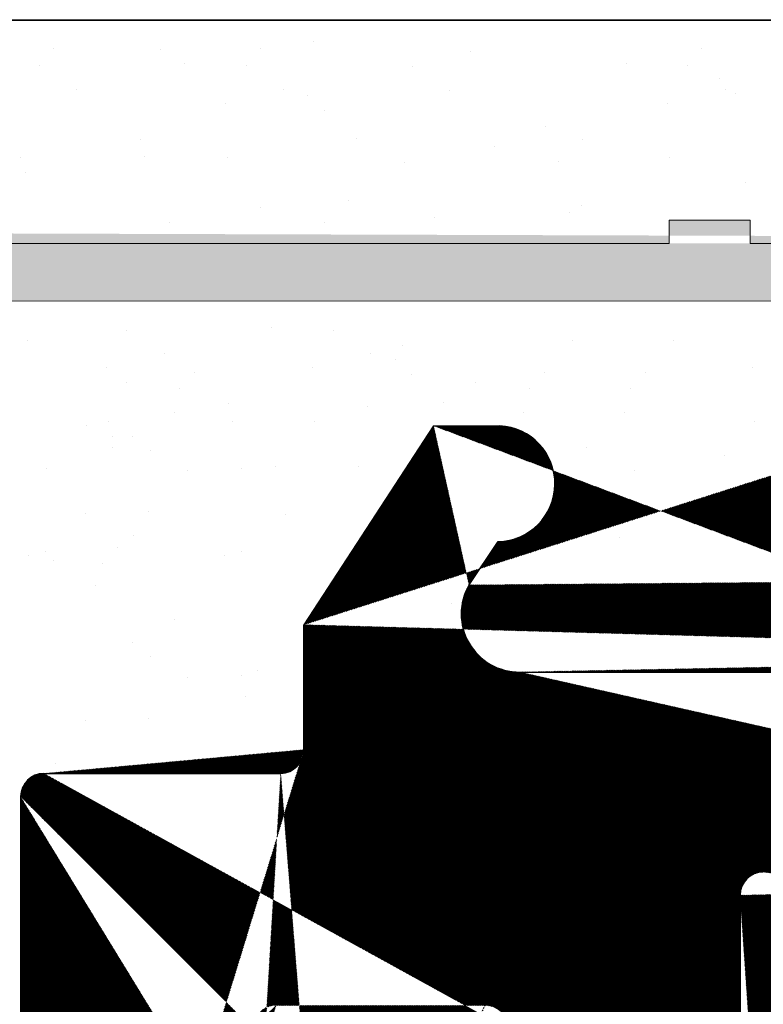
# Model space of a CAD drawing. Units: millimetres. Extents: x 18508 to 18805, y 3108 to 3325.
# Drawn here: x 18651 to 18657, y 3275 to 3284 of the extents above; entities that cross this region are included whole.
import ezdxf

# ---------------------------------------------------------------- set-up
doc = ezdxf.new("R2010")
doc.units = ezdxf.units.MM
doc.layers.get('0').update_dxf_attribs({"lineweight": 25})
for name, color, linetype, lineweight in [('1', 7, 'Continuous', 20), ('Gipsp Sch', 253, 'Continuous', 5), ('Putz Sch', 252, 'Continuous', 20), ('Putznetz Lienien', 7, 'Continuous', 15), ('Putznetz Sch', 254, 'Continuous', 15)]:
    doc.layers.add(name, color=color, linetype=linetype, lineweight=lineweight)

msp = doc.modelspace()

# ---------------------------------------------------------------- hatches: boundary and pattern name
at = {"layer": '1'}
h = msp.add_hatch(dxfattribs=at)
h.set_pattern_fill('JIS_WOOD', color=256, scale=0.01, angle=180, style=0)
h.set_pattern_definition([(45.00000000000001, (18331.21789766465, 1535.141571106702), (-0.004999999991609845, 0.004999999991609842), [])])
h.paths.add_polyline_path([(18667.65160857537, 3250.148586327909), (18666.06243220287, 3250.148586327907)], flags=17)
h.paths.add_polyline_path([(18681.55111100951, 3243.163604657882), (18681.55111100951, 3243.148572483196)], flags=17)
edge = h.paths.add_edge_path()
edge.add_line((18680.76793093503, 3270.825363023208), (18680.3857736475, 3270.443205735677))
edge.add_line((18679.79148432562, 3270.825363023207), (18680.17364161314, 3270.443205735682))
edge.add_line((18679.43793093503, 3270.825363023208), (18679.0557736475, 3270.443205735677))
edge.add_line((18678.46148432562, 3270.825363023207), (18678.84364161314, 3270.443205735682))
edge.add_line((18678.10793093503, 3270.825363023208), (18677.68115423973, 3270.398586327909))
edge.add_line((18681.05125441501, 3280.196465224772), (18681.0512544142, 3277.08801368248))
edge.add_line((18679.75169316729, 3280.39646522472), (18680.85125441501, 3280.396465224772))
edge.add_line((18679.55169316729, 3280.196465224719), (18679.55125441517, 3277.098733591445))
edge.add_line((18678.25169316841, 3276.89873359168), (18679.35125441517, 3276.898733591446))
edge.add_line((18678.05169316841, 3280.196465224953), (18678.05169316841, 3277.09873359168))
edge.add_line((18686.66348463599, 3276.59646522472), (18684.05688114379, 3276.596465224718))
edge.add_line((18681.22958052751, 3276.898580546471), (18683.6999029622, 3276.898580546129))
edge.add_line((18681.12148432562, 3270.825363023207), (18681.54826132331, 3270.394399805251))
edge.add_line((18673.75117227678, 3270.398586327912), (18677.68115423973, 3270.39858632791))
edge.add_line((18668.05116982213, 3261.139282825939), (18668.54904674557, 3261.139126894152))
edge.add_line((18670.54904674557, 3268.889126894152), (18670.54904674557, 3263.139126894152))
edge.add_line((18687.85016625586, 3276.841412224936), (18687.85016643368, 3276.596894605744))
edge.add_line((18687.85016625586, 3277.541412224937), (18687.85016625586, 3277.331310173491))
edge.add_line((18687.85016625586, 3278.251516250442), (18687.85016625586, 3278.031310173492))
edge.add_line((18687.85016625586, 3278.951516250441), (18687.85016625586, 3278.741414198998))
edge.add_line((18687.85016625586, 3279.89646522472), (18687.85016625586, 3279.441414198996))
edge.add_line((18690.55016625586, 3281.005870614609), (18690.55016625586, 3277.396655823611))
edge.add_line((18691.18525602019, 3282.01320850265), (18691.06829767145, 3281.433401858155))
edge.add_line((18691.72566831259, 3282.164421209908), (18691.47480565676, 3282.209784521088))
edge.add_line((18691.99802383189, 3282.827603689846), (18691.89996592723, 3282.285335814198))
edge.add_line((18692.28851985629, 3283.029128030332), (18692.50782494546, 3282.989471250925))
edge.add_line((18693.07944269063, 3283.767140341559), (18692.67307144995, 3283.079609872505))
edge.add_line((18655.55111101258, 3249.197151572257), (18655.55111100952, 3246.643589255187))
edge.add_line((18655.25116982214, 3275.192116978148), (18655.25116982213, 3251.587987053921))
edge.add_line((18667.85116982213, 3260.939282825939), (18667.85116982214, 3250.335345905355))
edge.add_line((18659.50089226629, 3248.143589255517), (18665.66293224429, 3248.143589255518))
edge.add_line((18659.25089226629, 3249.947151572253), (18659.25089226629, 3248.393589255518))
edge.add_line((18657.48329977011, 3250.149225823336), (18659.049505686, 3250.149225823336))
edge.add_line((18657.25116982214, 3276.348586337297), (18657.25116982214, 3250.398586327909))
edge.add_line((18693.36658565751, 3274.89858632791), (18673.75104969995, 3274.89858632791))
edge.add_line((18686.85016625586, 3278.39646522472), (18686.85016625586, 3276.785865950727))
edge.add_line((18686.05016625586, 3280.14646522472), (18686.05016625586, 3278.64646522472))
edge.add_line((18686.30016625586, 3280.39646522472), (18687.35016625586, 3280.39646522472))
edge.add_line((18657.35168794795, 3246.393485739875), (18655.80111100952, 3246.393589255185))
edge.add_arc((18665.66293224429, 3248.343589255517), 0.2000000000000001, 270, 356.204122182018)
edge.add_arc((18659.50089226629, 3248.393589255519), 0.2500000000018191, 180, 269.9999999991662)
edge.add_arc((18666.06249349106, 3249.948586337296), 0.2000000000017811, 90.01755783967675, 179.9999999994787)
edge.add_arc((18659.0494839584, 3249.94781641929), 0.2014094052175147, 359.8108678269561, 89.99381916299184)
edge.add_arc((18667.65160857537, 3250.348586327906), 0.2000000000000001, 270, 356.204122182018)
edge.add_line((18665.86249349105, 3249.948586337296), (18665.86249349105, 3248.330348832968))
edge.add_arc((18657.50116982214, 3250.39858632791), 0.2500000000015917, 180, 265.9009900967954)
edge.add_arc((18668.10116982214, 3275.14844375016), 0.2500000000018191, 180, 269.9999999991662)
edge.add_line((18669.55111101079, 3278.548586327908), (18669.55111101079, 3280.196465224211))
edge.add_arc((18669.30111101079, 3278.54858632791), 0.2500000000018759, 270.0000000008338, 359.999999999987)
edge.add_line((18655.3507100205, 3278.273586318523), (18658.1353477607, 3278.273595183224))
edge.add_arc((18658.13495006537, 3278.779271388654), 0.5056763618168286, 270.045060968726, 33.05896665437034)
edge.add_arc((18655.34773266885, 3278.773577453821), 0.5000000000000002, 149.9265667020753, 270.3411813845958)
edge.add_line((18670.3200392617, 3274.898443750159), (18668.10116982214, 3274.898443750159))
edge.add_arc((18664.75440839386, 3278.798577463207), 0.5000000000000002, 146.1913779310229, 270.3411813842398)
edge.add_line((18662.90249425363, 3278.713621569154), (18662.90249425363, 3278.504586652818))
edge.add_line((18658.63121669632, 3276.548586327908), (18667.58206604626, 3276.548586327908))
edge.add_arc((18667.65084623716, 3276.348259944312), 0.200326651206846, 359.6829909313161, 89.90634746495581)
edge.add_line((18667.85116982213, 3276.349368316365), (18667.85116982213, 3275.14844375016))
edge.add_line((18671.55058978694, 3273.610832242183), (18671.54904674557, 3270.390553356335))
edge.add_arc((18670.30116006543, 3273.64858632791), 1.25, 358.2692169672093, 90.86539151629151)
edge.add_arc((18657.45116982214, 3276.348586337297), 0.2000000000017812, 90.01755783967675, 179.9999999994136)
edge.add_line((18666.25328629949, 3276.548586327908), (18667.65117367989, 3276.548586327908))
edge.add_line((18657.4511085339, 3276.548586327908), (18659.05119892698, 3276.548586327908))
edge.add_line((18651.85111100951, 3248.143589255707), (18651.85112394784, 3249.697151572258))
edge.add_line((18652.85111100951, 3248.288538229986), (18652.85111100951, 3249.198586337393))
edge.add_line((18659.05111178685, 3246.193589265241), (18659.05096838131, 3245.093589246862))
edge.add_line((18660.550563714, 3246.193589255344), (18660.55096760513, 3245.093589242049))
edge.add_line((18670.9517692803, 3269.192600091264), (18670.54904674557, 3268.889126894152))
edge.add_arc((18670.04904674557, 3270.390553356335), 1.500000000000001, 306.9999999999577, 359.9999999999555)
edge.add_arc((18668.54904674557, 3263.139126894152), 1.999999999999887, 270, 1.628443996909321e-11)
edge.add_arc((18668.05116982213, 3260.939282825939), 0.2000000000000001, 90, 180)
edge.add_line((18666.25148847563, 3246.393589255184), (18667.35154976289, 3246.393589255184))
edge.add_line((18657.55168794797, 3246.193485739858), (18657.55168794797, 3245.093589256268))
edge.add_line((18658.85102966973, 3244.893589256253), (18657.75168794798, 3244.893589256253))
edge.add_line((18667.55154976291, 3246.193589255168), (18667.5515497629, 3245.093589255762))
edge.add_line((18663.55014526284, 3246.19358925171), (18663.55094580523, 3245.093373147684))
edge.add_line((18668.85111101062, 3244.893589255708), (18667.7515497629, 3244.89358925576))
edge.add_arc((18667.7515497629, 3245.093589255761), 0.2000000000000001, 180, 269.9999999972642)
edge.add_arc((18668.85111101062, 3245.093589255708), 0.2000000000000001, 270, 359.9999999980133)
edge.add_arc((18665.85154976401, 3245.093589255526), 0.2000000000000001, 270, 356.204122182018)
edge.add_line((18663.75096760603, 3244.89358925576), (18665.85155944827, 3244.89358925576))
edge.add_arc((18663.75098313477, 3245.093626745449), 0.2000374902915284, 180.0107425682343, 269.99555217815)
edge.add_arc((18661.8509683822, 3245.09358925585), 0.2000000000000001, 270, 359.9999999965803)
edge.add_arc((18660.75121382733, 3245.093835603503), 0.2002463737415842, 180.070490540378, 269.9708034932761)
edge.add_line((18661.8509683822, 3244.893589255418), (18660.75111178675, 3244.893589255418))
edge.add_arc((18657.75168794798, 3245.093589256268), 0.2000000000152796, 180, 269.9999999934862)
edge.add_arc((18658.85096838131, 3245.093589246864), 0.2000000000017811, 270.0175578396767, 359.9999999994787)
edge.add_line((18669.05111101067, 3246.193589264748), (18669.05111101062, 3245.0935892557))
edge.add_line((18653.05104972109, 3249.398586328004), (18655.3511148704, 3249.398586327913))
edge.add_line((18652.35111100951, 3246.143589255708), (18651.30111100951, 3246.143589255708))
edge.add_line((18651.05111100951, 3247.893589255708), (18651.05111100951, 3246.393589255708))
edge.add_line((18651.30111100951, 3249.898586327912), (18651.65112780568, 3249.898586327914))
edge.add_line((18651.05111100951, 3257.148586327909), (18651.05111100951, 3250.148586327912))
edge.add_line((18653.05111100951, 3255.215573626017), (18653.05111100951, 3251.648586327913))
edge.add_line((18655.06937153962, 3251.398520785657), (18653.30111100951, 3251.398586327914))
edge.add_line((18673.55111098837, 3274.698586337299), (18673.55111098837, 3270.598586318524))
edge.add_line((18663.35016439166, 3246.393589250802), (18662.25090709386, 3246.393589245794))
edge.add_line((18670.35111100951, 3246.393589255358), (18669.25104972225, 3246.393589255359))
edge.add_line((18664.7514310422, 3278.298586327908), (18669.30111101079, 3278.298586327908))
edge.add_line((18681.54826132331, 3270.394399805252), (18681.55111100951, 3243.163604658356))
edge.add_line((18670.80111100952, 3244.893589255709), (18671.35111100952, 3244.893589255709))
edge.add_arc((18670.80111100952, 3245.143589255711), 0.2500000000018191, 180, 269.9999999991662)
edge.add_line((18651.0511110095, 3277.198586327911), (18651.0511110095, 3269.648586327909))
edge.add_line((18653.49250103771, 3277.603704810538), (18653.49250103771, 3278.681226337269))
edge.add_line((18660.00246207578, 3278.498586318517), (18660.00246207578, 3278.691299724625))
edge.add_line((18675.55067225728, 3277.098733591758), (18675.55111101043, 3280.19646522472))
edge.add_line((18671.23287898616, 3276.898580546129), (18672.35081566192, 3276.898733591681))
edge.add_line((18674.25081566183, 3276.89873359168), (18675.35067225728, 3276.89873359168))
edge.add_line((18674.05101435198, 3280.202682464527), (18674.05081566183, 3277.09873359168))
edge.add_line((18672.55111023345, 3280.196465238812), (18672.55081566191, 3277.09873359168))
edge.add_arc((18679.35125441517, 3277.098733591445), 0.2000000000000001, 270, 0)
edge.add_arc((18672.35081566192, 3277.098733591681), 0.2000000000000001, 270, 359.9999999999837)
edge.add_arc((18678.25169316841, 3277.09873359168), 0.2000000000000001, 180, 270)
edge.add_arc((18675.35067225728, 3277.09873359177), 0.2000000000000001, 270, 359.9999999965803)
edge.add_arc((18674.25081566183, 3277.09873359168), 0.2000000000000001, 180, 270.0000000000651)
edge.add_arc((18679.75169316729, 3280.196465224719), 0.2000000000000001, 90.00000000312662, 180.0000000003908)
edge.add_arc((18680.85125441501, 3280.196465224772), 0.2000000000000001, 0, 89.9999999980133)
edge.add_arc((18677.85169316841, 3280.196465224953), 0.2000000000000001, 0, 90)
edge.add_line((18675.75111101042, 3280.39646522472), (18677.85170285266, 3280.39646522472))
edge.add_arc((18675.75111101042, 3280.196465224719), 0.2000000000002161, 90, 179.9999999998697)
edge.add_arc((18673.85111101052, 3280.19646522463), 0.2000000000000001, 0, 89.99999999658027)
edge.add_arc((18672.75135645564, 3280.196218876978), 0.2002463737412932, 90.02919650676922, 179.9295094598301)
edge.add_line((18673.85111101052, 3280.396465225062), (18672.75125441506, 3280.396465225062))
edge.add_line((18671.05111100962, 3280.196465233616), (18671.05111100967, 3277.068402756831))
edge.add_line((18664.00882208613, 3280.396904641322), (18664.57861979191, 3280.396904641322))
edge.add_arc((18664.55461301183, 3279.897820314867), 0.4996613757373508, 271.1196528916331, 87.24610106418304)
edge.add_line((18664.33172693932, 3279.040673678061), (18664.56437658784, 3279.398254340257))
edge.add_line((18664.00882208613, 3280.396904641322), (18662.90249425363, 3278.713621569153))
edge.add_arc((18669.75111101078, 3280.196465224211), 0.2000000000152796, 90.0000000020844, 179.9999999955706)
edge.add_arc((18670.85111100962, 3280.196465233616), 0.2000000000017811, 0, 89.98244215980199)
edge.add_arc((18671.23265960978, 3277.080533863862), 0.1819534499814104, 183.8228305155927, 270.0690799966052)
edge.add_line((18670.85117230199, 3280.396465224226), (18669.75111101078, 3280.396465224226))
edge.add_arc((18681.2330526967, 3277.080500864196), 0.1819534499814104, 177.633597037314, 268.90657354224)
edge.add_arc((18660.35056371399, 3246.193589255344), 0.2000000000152796, 0, 89.99999999348623)
edge.add_line((18662.05096838228, 3246.193589255184), (18662.05096838219, 3245.093589255834))
edge.add_line((18659.25105049843, 3246.393589255852), (18660.35096838216, 3246.393589255183))
edge.add_arc((18662.25096838228, 3246.193589255184), 0.2000000000017811, 90.01755783967675, 179.9999999994787)
edge.add_arc((18657.35168794795, 3246.193485739858), 0.2000000000170986, 0, 89.99999999296513)
edge.add_line((18670.55111100952, 3246.193589255344), (18670.55111200953, 3245.393589255301))
edge.add_arc((18670.35111100951, 3246.193589255343), 0.2000000000152796, 0, 89.99999999348623)
edge.add_arc((18669.25111101067, 3246.193589264748), 0.2000000000017811, 90.01755783967675, 179.9999999994787)
edge.add_arc((18667.35154976289, 3246.193589255168), 0.2000000000152796, 0, 89.99999999348623)
edge.add_arc((18666.25154976406, 3246.193589264572), 0.2000000000017811, 90.01755783967675, 179.9999999994787)
edge.add_arc((18663.35014526283, 3246.19358925171), 0.2000000000061846, 0, 89.9999999973945)
edge.add_arc((18666.25111101083, 3246.193589264913), 0.2000000000017811, 90.01755783967675, 179.9999999994787)
edge.add_arc((18659.25111178685, 3246.193589265241), 0.2000000000017811, 90.01755783967675, 179.9999999994787)
edge.add_line((18666.05111101078, 3245.080348832976), (18666.05111101082, 3246.193589264922))
edge.add_arc((18655.80111100952, 3246.643589255187), 0.2500000000018191, 180, 269.9999999991662)
edge.add_arc((18653.05111100951, 3249.198586337393), 0.2000000000017811, 90.01755783967675, 179.9999999994787)
edge.add_arc((18651.65080036287, 3249.698259944317), 0.200326651206846, 359.6829909313161, 89.90634746495581)
edge.add_arc((18653.28390337415, 3277.606962458227), 0.2086230991727696, 272.3699135883953, 359.1052905917449)
edge.add_line((18651.25187864274, 3277.398586318522), (18653.29253014826, 3277.39851779824))
edge.add_arc((18655.35078742761, 3249.198259944316), 0.200326651206846, 359.6829909313161, 89.90634746495581)
edge.add_line((18651.48879178432, 3257.313740579341), (18652.91713641329, 3255.715573626017))
edge.add_line((18662.7025846526, 3278.298586327906), (18660.20240079172, 3278.298586327907))
edge.add_line((18654.60973988758, 3280.39646522472), (18655.17953759336, 3280.39646522472))
edge.add_arc((18655.15553081328, 3279.897380898264), 0.4996613757373508, 271.1196528916331, 87.24610106418304)
edge.add_line((18654.91504073572, 3279.024132220295), (18655.16529438929, 3279.397814923655))
edge.add_line((18654.60973988758, 3280.39646522472), (18653.49250103771, 3278.681226337269))
edge.add_line((18658.86786129967, 3280.396904641322), (18658.3240683885, 3280.396904641322))
edge.add_arc((18660.20246207577, 3278.498586318517), 0.199999999999868, 180, 270.0175578379051)
edge.add_line((18660.00246207577, 3278.691299724633), (18658.86786129966, 3280.396904641323))
edge.add_arc((18658.34464519254, 3279.897667137184), 0.4996613757377603, 92.36019347635195, 268.2463931149632)
edge.add_line((18658.32935483702, 3279.399477025123), (18658.55876227968, 3279.055118791941))
edge.add_arc((18651.30111100951, 3250.148586327912), 0.2500000000000001, 180, 270)
edge.add_line((18655.25116982214, 3275.192116978148), (18655.25116982214, 3275.194333722618))
edge.add_arc((18651.2525295361, 3277.19716382047), 0.2014235497247703, 90.18514968837707, 179.5953583859315)
edge.add_line((18653.05116982214, 3275.198586337301), (18653.05116982214, 3271.590354861672))
edge.add_arc((18655.06937153962, 3251.580474235638), 0.1819534499814104, 268.4620889506674, 2.366402962693016)
edge.add_arc((18653.30111100951, 3251.648586327915), 0.2500000000018191, 180, 269.9999999991662)
edge.add_arc((18652.05111100951, 3255.215573626017), 1, 0, 29.99999999990877)
edge.add_arc((18651.30111100951, 3257.148586327909), 0.2500000000000001, 41.34694614471026, 179.9999999995942)
edge.add_arc((18655.05084623717, 3275.198259944314), 0.200326651206846, 359.6829909313161, 89.90634746495581)
edge.add_line((18652.91715284146, 3271.09039223584), (18651.48737004296, 3269.481766768281))
edge.add_arc((18653.25116982214, 3275.198586337301), 0.2000000000017811, 90.01755783967675, 179.9999999994787)
edge.add_line((18653.25110853372, 3275.398586327913), (18655.05587147718, 3275.398586327912))
edge.add_arc((18652.05116982215, 3271.590354861672), 1, 330.0000000001095, 1.826910609032644e-11)
edge.add_arc((18651.30111100951, 3269.648586327909), 0.2500000000000001, 180, 318.594503648311)
edge.add_line((18651.30111100951, 3248.143589255708), (18651.85111100951, 3248.143589255707))
edge.add_line((18652.85111100951, 3246.643589255708), (18652.85111100951, 3247.098640281431))
edge.add_arc((18652.80111100951, 3248.043589255708), 0.2499999999996287, 281.536959033503, 78.46304096714879)
edge.add_line((18652.85111100951, 3247.79864028143), (18652.85111100951, 3247.588538229987))
edge.add_arc((18652.80111100951, 3247.343589255709), 0.2499999999996288, 281.5369590326652, 78.4630409662046)
edge.add_arc((18652.35111100951, 3246.643589255708), 0.4999999999999896, 270, 359.9999999998958)
edge.add_arc((18651.30111100951, 3246.393589255708), 0.2499999999999682, 180, 270.0000000001042)
edge.add_arc((18651.30111100951, 3247.893589255708), 0.2500000000000392, 90, 180)
edge.add_line((18677.87925723521, 3245.009488285018), (18678.30199012335, 3245.188927750016))
edge.add_arc((18678.38013634905, 3245.010360098348), 0.2000000000000001, 22.99999999987854, 113.0000000002257)
edge.add_arc((18677.80111100951, 3245.193589255709), 0.2000000000000001, 202.9999999996387, 292.9999999998182)
edge.add_line((18678.77098479615, 3244.601439792609), (18678.56423731974, 3245.088506324047))
edge.add_line((18677.61701003882, 3245.115443030011), (18677.54343061442, 3245.288785291067))
edge.add_arc((18679.00111100951, 3244.699122574732), 0.2500000000000001, 203.0000000001614, 293.0000000003202)
edge.add_arc((18677.35932964373, 3245.210639065369), 0.2000000000000001, 22.99999999987854, 134.999999999853)
edge.add_line((18679.09879379164, 3244.468996361368), (18679.2981103577, 3244.553601224116))
edge.add_line((18677.21790828749, 3245.352060421606), (18676.81801576535, 3244.952167899471))
edge.add_arc((18679.3762565834, 3244.369500253427), 0.2000000000000001, 22.99999999963871, 112.9999999996578)
edge.add_arc((18676.67659440912, 3245.093589255708), 0.2000000000000001, 224.9999999996315, 314.9999999996874)
edge.add_line((18679.77098479615, 3243.95143979261), (18679.56035755409, 3244.447646479124))
edge.add_line((18676.15233034041, 3245.335010611946), (18676.53517305288, 3244.952167899471))
edge.add_arc((18680.00111100951, 3244.049122574732), 0.2500000000000001, 203.0000000001614, 293.0000000003202)
edge.add_arc((18676.01090898417, 3245.193589255709), 0.2000000000000001, 44.99999999963152, 134.9999999996874)
edge.add_line((18680.09879379164, 3243.818996361369), (18680.27970416562, 3243.895788259114))
edge.add_line((18675.86948762793, 3245.335010611946), (18675.48664491545, 3244.952167899472))
edge.add_arc((18680.35785039131, 3243.711687288423), 0.2000000000000001, 34.99999999939222, 112.99999999951)
edge.add_arc((18675.34522355922, 3245.093589255709), 0.2000000000000001, 224.9999999996315, 314.9999999993557)
edge.add_line((18681.09632299844, 3243.000157624719), (18680.52168080017, 3243.825852484159))
edge.add_line((18674.82095949051, 3245.335010611946), (18675.20380220298, 3244.952167899472))
edge.add_arc((18681.30119697626, 3243.143804983673), 0.2502157279649466, 215.0362121508549, 2.813894603241615)
edge.add_arc((18674.67953813427, 3245.193589255709), 0.2000000000000001, 44.99999999963152, 135.000000000019)
edge.add_line((18674.53811677803, 3245.335010611946), (18674.15527406556, 3244.952167899472))
edge.add_arc((18674.01385270932, 3245.093589255709), 0.2000000000000001, 224.9999999996315, 314.9999999996874)
edge.add_line((18673.4895886406, 3245.335010611946), (18673.87243135308, 3244.952167899472))
edge.add_arc((18673.34816728437, 3245.193589255709), 0.2000000000000001, 44.99999999963152, 134.9999999996874)
edge.add_line((18673.20674592813, 3245.335010611946), (18672.82390321566, 3244.952167899472))
edge.add_arc((18672.68248185942, 3245.093589255709), 0.2000000000000001, 224.9999999996315, 314.9999999996874)
edge.add_line((18672.1582177907, 3245.335010611946), (18672.54106050318, 3244.952167899472))
edge.add_arc((18672.01679643447, 3245.193589255709), 0.2000000000000001, 44.99999999963152, 134.9999999993558)
edge.add_line((18671.87537507823, 3245.335010611946), (18671.49253236576, 3244.952167899472))
edge.add_arc((18671.35111100952, 3245.093589255709), 0.2000000000000001, 270, 315.0000000001937)
edge.add_line((18670.55111100952, 3246.193589255359), (18670.55111100952, 3245.143589255711))
edge.add_line((18681.55111100951, 3243.163604658356), (18681.55111100951, 3243.149539340386))
edge.add_line((18688.0502277221, 3276.396894615134), (18689.57201862471, 3276.396894615134))
edge.add_arc((18683.69098828035, 3276.698452348137), 0.200326651206846, 11.51158451303133, 87.44945380549474)
edge.add_arc((18693.36931272701, 3275.080519340451), 0.1819534499814104, 269.1412340743525, 357.6335970375537)
edge.add_arc((18673.75111098837, 3274.698586337299), 0.2000000000017811, 90.01755783967675, 179.9999999994787)
edge.add_arc((18684.06430253887, 3276.777615750145), 0.1813024819664486, 192.4818615069785, 267.6540119710737)
edge.add_arc((18662.69241065765, 3278.508462182008), 0.2101193399619716, 272.7586195784783, 358.9431526953159)
edge.add_line((18693.55111100951, 3275.073006522148), (18693.55111100951, 3283.671364232327))
edge.add_arc((18690.86346200913, 3281.000639500607), 0.3133394223012239, 84.40707764317969, 179.0434185502249)
edge.add_arc((18690.92069156199, 3281.460093363329), 0.1499999999998345, 259.7500103440676, 349.7500103438469)
edge.add_arc((18693.30057608245, 3283.646855460574), 0.2517308673381418, 5.58722587387782, 151.4561453721175)
edge.add_arc((18692.53451645063, 3283.137077360391), 0.1500000000010662, 259.750010342762, 337.4731347208023)
edge.add_arc((18692.24403401433, 3282.783117847889), 0.2500000000004836, 79.75001034325949, 169.7500103433745)
edge.add_arc((18691.75235981776, 3282.312027319374), 0.1499999999998345, 259.7500103440676, 349.7500103438469)
edge.add_arc((18691.4303198148, 3281.963774338646), 0.250000000000114, 79.75001034325949, 168.5953640494884)
edge.add_arc((18689.55016625586, 3277.396655823611), 1, 271.2521481735395, 2.544443745170813e-13)
edge.add_arc((18688.05016643368, 3276.596894605743), 0.1999999999989087, 180, 270.0175578388952)
edge.add_arc((18687.80016625586, 3277.086361199214), 0.249999999999174, 281.5369590326861, 78.46304096718278)
edge.add_arc((18687.80016625586, 3277.786361199214), 0.2499999999996288, 281.5369590326652, 78.4630409662046)
edge.add_arc((18687.80016625586, 3278.49646522472), 0.2499999999996287, 281.536959033503, 78.46304096714879)
edge.add_arc((18687.80016625586, 3279.196465224719), 0.2499999999996288, 281.536959033503, 78.46304096704237)
edge.add_arc((18687.35016625586, 3279.89646522472), 0.4999999999999896, 0, 89.99999999989578)
edge.add_arc((18686.30016625586, 3280.14646522472), 0.2499999999999682, 90, 180.0000000001042)
edge.add_line((18686.30016625586, 3278.39646522472), (18686.85016625586, 3278.39646522472))
edge.add_arc((18686.30016625586, 3278.64646522472), 0.2500000000000392, 180, 270)
edge.add_arc((18686.66836797335, 3276.778353132445), 0.1819534499814104, 268.4620889506674, 2.366402962693016)
edge.add_arc((18673.75111098837, 3270.598586318524), 0.2000000000025467, 180, 270.0175578373319)
edge.add_arc((18678.94970763033, 3270.549271752859), 0.15, 224.9999999995087, 314.9999999988275)
edge.add_arc((18678.28470763033, 3270.64858632791), 0.2500000000000001, 44.99999999955782, 134.9999999988767)
edge.add_arc((18680.27970763032, 3270.549271752859), 0.15, 224.9999999995087, 314.9999999988275)
edge.add_arc((18679.61470763032, 3270.64858632791), 0.2500000000000001, 44.99999999955782, 134.9999999988767)
edge.add_arc((18680.94470763033, 3270.64858632791), 0.2500000000000001, 44.99999999955782, 134.9999999988767)
at = {"layer": 'Putznetz Sch'}
h = msp.add_hatch(color=256, dxfattribs=at)
edge = h.paths.add_edge_path()
edge.add_line((18601.07693058361, 3281.463231533658), (18689.91931870142, 3281.468801173105))
edge.add_arc((18689.91931870141, 3282.718801173106), 1.249999999999986, 270, 0)
edge.add_line((18691.16931870141, 3282.718801173106), (18690.65108302073, 3282.718801173106))
edge.add_arc((18689.79251282094, 3282.764755549423), 0.8597991583373338, 277.25775102336297, 356.93620655592713, ccw=False)
edge.add_line((18689.90113397184, 3281.911845215182), (18689.43947463616, 3281.911845215182))
edge.add_line((18689.43947463616, 3281.911845215182), (18689.43947463616, 3282.169761957173))
edge.add_line((18689.43947463616, 3282.169761957172), (18688.73876101455, 3282.169761957172))
edge.add_line((18688.73876101455, 3282.169761957172), (18688.73876109139, 3281.969761957172))
edge.add_line((18688.7387610914, 3281.969761957172), (18678.7387610914, 3281.969761957172))
edge.add_line((18678.7387610914, 3281.969761957172), (18678.7387610914, 3282.169761957218))
edge.add_line((18678.7387610914, 3282.169761957218), (18678.0387610914, 3282.169761957218))
edge.add_line((18678.0387610914, 3282.169761957218), (18678.03876116825, 3281.969761957217))
edge.add_line((18678.03876116824, 3281.969761957217), (18668.03876116824, 3281.969758114811))
edge.add_line((18668.03876116824, 3281.969758114811), (18668.03876109139, 3282.169761957218))
edge.add_line((18668.03876109139, 3282.169761957218), (18667.33876109139, 3282.169761957216))
edge.add_line((18667.3387610914, 3282.169761957216), (18667.3387610914, 3281.969761957217))
edge.add_line((18667.3387610914, 3281.969761957217), (18657.3387610914, 3281.969761957217))
edge.add_line((18657.3387610914, 3281.969761957217), (18657.3387610914, 3282.170412257899))
edge.add_line((18657.3387610914, 3282.170412257899), (18656.6387610914, 3282.170412257899))
edge.add_line((18656.6387610914, 3282.170412257899), (18656.6387610914, 3281.969761957217))
edge.add_line((18656.6387610914, 3281.969761957172), (18646.6387610914, 3281.969761957172))
edge.add_line((18646.6387610914, 3281.969761957172), (18646.6387610914, 3282.169761957218))
edge.add_line((18646.6387610914, 3282.169761957218), (18645.9387610914, 3282.169761957218))
edge.add_line((18645.9387610914, 3282.169761957218), (18645.93876116825, 3281.969761957217))
edge.add_line((18645.93876116824, 3281.969761957217), (18635.93876116824, 3281.969758114811))
edge.add_line((18635.93876116824, 3281.969758114811), (18635.93876109139, 3282.169761957218))
edge.add_line((18635.93876109139, 3282.169761957218), (18635.23876109139, 3282.169761957216))
edge.add_line((18635.2387610914, 3282.169761957216), (18635.2387610914, 3281.969761957217))
edge.add_line((18635.2387610914, 3281.969761957217), (18625.2387610914, 3281.969761957217))
edge.add_line((18625.2387610914, 3281.969761957217), (18625.2387610914, 3282.170412257899))
edge.add_line((18625.2387610914, 3282.170412257899), (18624.5387610914, 3282.170412257899))
edge.add_line((18624.5387610914, 3282.170412257899), (18624.5387610914, 3281.969761957217))
edge.add_line((18624.5387610914, 3281.969761957172), (18614.5387610914, 3281.969761957172))
edge.add_line((18614.5387610914, 3281.969761957172), (18614.5387610914, 3282.169761957218))
edge.add_line((18614.5387610914, 3282.169761957218), (18613.8387610914, 3282.169761957218))
edge.add_line((18613.8387610914, 3282.169761957218), (18613.83876116825, 3281.969761957217))
edge.add_line((18613.83876116824, 3281.969761957217), (18603.83876116824, 3281.969758114811))
edge.add_line((18603.83876116824, 3281.969758114811), (18603.8387610914, 3282.169761957218))
edge.add_line((18603.8387610914, 3282.169761957218), (18603.1387610914, 3282.169761957216))
edge.add_line((18603.1387610914, 3282.169761957216), (18603.1387610914, 3281.969761957217))
edge.add_line((18603.1387610914, 3281.969761957217), (18601.0200977622, 3281.969761957218))
edge.add_line((18601.0200977622, 3281.969761957219), (18591.75799911709, 3282.892951573865))
edge.add_line((18591.75799911708, 3282.892951573863), (18591.67319066333, 3282.892951573862))
edge.add_line((18591.67319066334, 3282.892951573863), (18591.67319066334, 3283.093601874544))
edge.add_line((18591.67319066334, 3283.093601874544), (18590.97319066334, 3283.093601874544))
edge.add_line((18590.97319066334, 3283.093601874544), (18590.97319066334, 3282.892951573863))
edge.add_line((18590.97319066334, 3282.892951573863), (18580.97319066334, 3282.892951573863))
edge.add_line((18580.97319066334, 3282.892951573863), (18580.97319066334, 3283.093601874544))
edge.add_line((18580.97319066334, 3283.093601874544), (18580.27319066334, 3283.093601874544))
edge.add_line((18580.27319066334, 3283.093601874544), (18580.27319066334, 3282.892951573863))
edge.add_line((18580.27319066334, 3282.892951573863), (18573.55111100506, 3282.892951573863))
edge.add_line((18573.55111100506, 3282.892951573863), (18573.55111100506, 3282.392951573863))
edge.add_line((18573.55111100507, 3282.392951573863), (18591.77663775493, 3282.392951573863))
edge.add_line((18591.77663775493, 3282.392951573863), (18601.07693058361, 3281.463231533658))
edge = h.paths.add_edge_path(flags=17)
edge.add_line((18614.5387610914, 3281.969761957172), (18624.5387610914, 3281.969761957172))
edge.add_line((18603.83876116824, 3281.969758114811), (18613.83876116824, 3281.969761957217))
edge.add_line((18614.5387610914, 3282.169761957218), (18614.5387610914, 3281.969761957172))
edge.add_line((18613.8387610914, 3282.169761957218), (18613.83876116825, 3281.969761957217))
edge.add_line((18646.6387610914, 3281.969761957172), (18656.6387610914, 3281.969761957172))
edge.add_line((18635.93876116824, 3281.969758114811), (18645.93876116824, 3281.969761957217))
edge.add_line((18646.6387610914, 3282.169761957218), (18646.6387610914, 3281.969761957172))
edge.add_line((18645.9387610914, 3282.169761957218), (18645.93876116825, 3281.969761957217))
edge.add_line((18678.7387610914, 3281.969761957172), (18688.7387610914, 3281.969761957172))
edge.add_line((18668.03876116824, 3281.969758114811), (18678.03876116824, 3281.969761957217))
edge.add_line((18678.7387610914, 3282.169761957218), (18678.7387610914, 3281.969761957172))
edge.add_line((18678.0387610914, 3282.169761957218), (18678.03876116825, 3281.969761957217))

# ---------------------------------------------------------------- linework, layer by layer
for p, q in [((18693.35066977831, 3283.893551733801), (18538.56193322935, 3283.893551733801)), ((18538.56193322935, 3283.893551733801), (18667.45454777209, 3283.893551733801)), ((18654.60973988777, 3280.396465224719), (18653.4925010379, 3278.681226337268)), ((18654.60973988777, 3280.396465224719), (18655.17953759355, 3280.396465224719)), ((18654.9150407359, 3279.024132220294), (18655.16529438948, 3279.397814923655)), ((18653.4925010379, 3277.603704810538), (18653.4925010379, 3278.681226337268)), ((18655.35071002069, 3278.273586318522), (18658.1353477609, 3278.273595183223)), ((18651.25187864292, 3277.398586318522), (18653.29253014846, 3277.39851779824)), ((18651.05111100969, 3277.198586327911), (18651.05111100969, 3269.648586327908)), ((18657.25116982232, 3276.348586337298), (18657.25116982232, 3250.398586327909))]:
    msp.add_line(p, q)
for centre, radius, start, end in [((18655.15553081347, 3279.897380898264), 0.4996613757373506, 271.1196528918321, 87.24610106427734), ((18655.34773266904, 3278.773577453821), 0.5, 149.926566701813, 270.3411813843726), ((18653.28390337434, 3277.606962458226), 0.2086230991727695, 272.3699135885381, 359.1052905917828), ((18651.25252953629, 3277.19716382047), 0.2014235497247702, 90.18514968850091, 179.5953583859515), ((18657.45116982233, 3276.348586337298), 0.2000000000017811, 90.0175578396769, 179.9999999994789)]:
    msp.add_arc(centre, radius, start, end)
at = {"layer": '1'}
for p, q in [((18653.57837250299, 3283.706351207074), (18653.57837250299, 3283.706351207074)), ((18651.33355522745, 3283.6540724541), (18651.33355522745, 3283.6540724541)), ((18652.25813897357, 3283.644764135219), (18652.25813897357, 3283.644764135219)), ((18652.25813897084, 3283.644707232559), (18652.25813897084, 3283.644707232559)), ((18653.11513338386, 3283.6540724541), (18653.11513338386, 3283.6540724541)), ((18654.92537557175, 3283.628630773412), (18654.92537557175, 3283.628630773412)), ((18656.91998000051, 3283.6540724541), (18656.91998000051, 3283.6540724541)), ((18651.21361105728, 3283.500148243505), (18651.21361105728, 3283.500148243505)), ((18652.46314298339, 3283.52118299752), (18652.46314298339, 3283.52118299752)), ((18652.9951892137, 3283.500148243505), (18652.9951892137, 3283.500148243505)), ((18654.42705871962, 3283.495836689471), (18654.42705871962, 3283.495836689471)), ((18656.26798960003, 3283.52118299752), (18656.26798960003, 3283.52118299752)), ((18656.80003583034, 3283.500148243505), (18656.80003583034, 3283.500148243505)), ((18657.07413727411, 3283.392493681203), (18657.07413727411, 3283.392493681203)), ((18651.53494319814, 3283.295437092725), (18651.53494319814, 3283.295437092725)), ((18653.31652135455, 3283.295437092725), (18653.31652135455, 3283.295437092725)), ((18654.74839086047, 3283.291125538691), (18654.74839086047, 3283.291125538691)), ((18657.12136797119, 3283.295437092725), (18657.12136797119, 3283.295437092725)), ((18653.52752213952, 3283.245937231593), (18653.52752213952, 3283.245937231593)), ((18657.21458860678, 3283.263793746652), (18657.21458860678, 3283.263793746652)), ((18652.81672650312, 3283.178561575736), (18652.81672650312, 3283.178561575736)), ((18653.66797347218, 3283.117237297043), (18653.66797347218, 3283.117237297043)), ((18656.62157311977, 3283.178561575736), (18656.62157311977, 3283.178561575736)), ((18655.57348639082, 3282.980773069814), (18655.57348639082, 3282.980773069814)), ((18652.08742346685, 3282.865482898962), (18652.08742346685, 3282.865482898962)), ((18653.94300579813, 3282.874831933942), (18653.94300579813, 3282.874831933942)), ((18655.8922700835, 3282.865482898962), (18655.8922700835, 3282.865482898962)), ((18655.13529524929, 3282.806258839229), (18655.13529524929, 3282.806258839229)), ((18651.05343128699, 3282.714264554733), (18651.05343128699, 3282.714264554733)), ((18652.12274098415, 3282.715267171313), (18652.12274098415, 3282.715267171313)), ((18652.12274098142, 3282.715210268652), (18652.12274098142, 3282.715210268652)), ((18652.83500944341, 3282.714264554733), (18652.83500944341, 3282.714264554733)), ((18656.63985606005, 3282.714264554733), (18656.63985606005, 3282.714264554733)), ((18654.35572070333, 3282.670491180166), (18654.35572070333, 3282.670491180166)), ((18655.68978962557, 3282.677690798005), (18655.68978962557, 3282.677690798005)), ((18651.09025030279, 3282.579280292074), (18651.09025030279, 3282.579280292074)), ((18651.09025030551, 3282.579337194735), (18651.09025030551, 3282.579337194735)), ((18657.29976420898, 3282.496432148831), (18657.29976420898, 3282.496432148831)), ((18653.11580687804, 3282.282212094892), (18653.11580687804, 3282.282212094892)), ((18653.87278171225, 3282.341436154625), (18653.87278171225, 3282.341436154625)), ((18655.88284746668, 3282.293000885439), (18655.88284746668, 3282.293000885439)), ((18654.6203676888, 3282.190217810396), (18654.6203676888, 3282.190217810396)), ((18652.33623233208, 3282.146444435829), (18652.33623233208, 3282.146444435829)), ((18653.67030125432, 3282.153644053667), (18653.67030125432, 3282.153644053667)), ((18655.28027583773, 3281.972385404494), (18655.28027583773, 3281.972385404494)), ((18653.21517841789, 3281.242580159863), (18653.21517841789, 3281.242580159863)), ((18651.96564649178, 3281.221545405849), (18651.96564649178, 3281.221545405849)), ((18653.7472246482, 3281.221545405849), (18653.7472246482, 3281.221545405849)), ((18651.10969937912, 3281.135473984976), (18651.10969937912, 3281.135473984976)), ((18654.33809929388, 3281.087473046098), (18654.33809929388, 3281.087473046098)), ((18655.80633900587, 3281.135473984976), (18655.80633900587, 3281.135473984976)), ((18656.67634734432, 3281.135473984976), (18656.67634734432, 3281.135473984976)), ((18652.28697863264, 3281.016834255069), (18652.28697863264, 3281.016834255069)), ((18654.06855678905, 3281.016834255069), (18654.06855678905, 3281.016834255069)), ((18654.27955757402, 3280.967334393937), (18654.27955757402, 3280.967334393937)), ((18651.78718378121, 3280.899958738079), (18651.78718378121, 3280.899958738079)), ((18652.55293322888, 3280.860441659026), (18652.55293322888, 3280.860441659026)), ((18653.56876193762, 3280.899958738079), (18653.56876193762, 3280.899958738079)), ((18654.42000890668, 3280.838634459386), (18654.42000890668, 3280.838634459386)), ((18655.56393364276, 3280.860441659026), (18655.56393364276, 3280.860441659026)), ((18656.43394198122, 3280.860441659026), (18656.43394198122, 3280.860441659026)), ((18657.35383174641, 3280.899958738079), (18657.35383174641, 3280.899958738079)), ((18651.96381931885, 3280.770840689829), (18651.96381931885, 3280.770840689829)), ((18654.97481973273, 3280.770840689829), (18654.97481973273, 3280.770840689829)), ((18652.42423329433, 3280.719990326363), (18652.42423329433, 3280.719990326363)), ((18655.43523370821, 3280.719990326363), (18655.43523370821, 3280.719990326363)), ((18656.30524204667, 3280.719990326363), (18656.30524204667, 3280.719990326363)), ((18652.83945890135, 3280.586880061305), (18652.83945890135, 3280.586880061305)), ((18654.04140030672, 3280.566715160229), (18654.04140030672, 3280.566715160229)), ((18654.69504123263, 3280.596229096285), (18654.69504123263, 3280.596229096285)), ((18652.3747334332, 3280.508989541393), (18652.3747334332, 3280.508989541393)), ((18655.38573384708, 3280.508989541393), (18655.38573384708, 3280.508989541393)), ((18656.25574218553, 3280.508989541393), (18656.25574218553, 3280.508989541393)), ((18651.62273298007, 3280.399074265903), (18651.62273298007, 3280.399074265903)), ((18651.62273297734, 3280.399017363242), (18651.62273297734, 3280.399017363242)), ((18651.80546672149, 3280.435661717076), (18651.80546672149, 3280.435661717076)), ((18652.87477641865, 3280.436664333656), (18652.87477641865, 3280.436664333656)), ((18652.87477641592, 3280.436607430996), (18652.87477641592, 3280.436607430996)), ((18653.58704487791, 3280.435661717076), (18653.58704487791, 3280.435661717076)), ((18657.3721146867, 3280.435661717076), (18657.3721146867, 3280.435661717076)), ((18652.01609807182, 3280.307601570707), (18652.01609807182, 3280.307601570707)), ((18651.84228574001, 3280.300734357078), (18651.84228574001, 3280.300734357078)), ((18651.84228573729, 3280.300677454417), (18651.84228573729, 3280.300677454417)), ((18651.84131625756, 3280.210121497546), (18651.84131625756, 3280.210121497546)), ((18652.17002228242, 3280.187657400538), (18652.17002228242, 3280.187657400538)), ((18655.92418923386, 3280.211576902778), (18655.92418923386, 3280.211576902778)), ((18657.11647868501, 3280.143003808065), (18657.11647868501, 3280.143003808065)), ((18651.27026675833, 3280.027477630249), (18651.27026675833, 3280.027477630249)), ((18652.49160895019, 3280.009194689965), (18652.49160895019, 3280.009194689965)), ((18652.95590597119, 3280.027477630249), (18652.95590597119, 3280.027477630249)), ((18653.24971981919, 3280.04531993109), (18653.24971981919, 3280.04531993109)), ((18653.24971981646, 3280.045263028429), (18653.24971981646, 3280.045263028429)), ((18653.96198827845, 3280.044317314509), (18653.96198827845, 3280.044317314509)), ((18656.33690413906, 3280.007236149002), (18656.33690413906, 3280.007236149002)), ((18657.43283198803, 3279.743527081069), (18657.43283198803, 3279.743527081069)), ((18651.61222483065, 3279.636619352919), (18651.61222483065, 3279.636619352919)), ((18652.1489875284, 3279.655611170232), (18652.1489875284, 3279.655611170232)), ((18653.33084937173, 3279.636133227682), (18653.33084937173, 3279.636133227682)), ((18655.80235139534, 3279.637585945197), (18655.80235139534, 3279.637585945197)), ((18656.99464084649, 3279.569012850485), (18656.99464084649, 3279.569012850485)), ((18652.02540639071, 3279.450607160414), (18652.02540639071, 3279.450607160414)), ((18652.02546329336, 3279.450607157685), (18652.02546329336, 3279.450607157685)), ((18656.21506630054, 3279.433245191422), (18656.21506630054, 3279.433245191422)), ((18651.26926414175, 3279.315209170991), (18651.26926414175, 3279.315209170991)), ((18651.2693210444, 3279.315209168262), (18651.2693210444, 3279.315209168262)), ((18651.88414525911, 3279.346264399797), (18651.88414525911, 3279.346264399797)), ((18652.95490335461, 3279.315209170991), (18652.95490335461, 3279.315209170991)), ((18652.95496025727, 3279.315209168262), (18652.95496025727, 3279.315209168262)), ((18651.1190484141, 3279.279891653694), (18651.1190484141, 3279.279891653694)), ((18651.33644791497, 3279.231890714809), (18651.33644791497, 3279.231890714809)), ((18651.75544532455, 3279.205813067134), (18651.75544532455, 3279.205813067134)), ((18652.80468762696, 3279.279891653694), (18652.80468762696, 3279.279891653694)), ((18651.6937828166, 3279.01712494574), (18651.6937828166, 3279.01712494574)), ((18657.20656303028, 3278.926024593412), (18657.20656303028, 3278.926024593412)), ((18655.57608243759, 3278.82008345754), (18655.57608243759, 3278.82008345754)), ((18652.3747334332, 3278.72741138498), (18652.3747334332, 3278.72741138498)), ((18656.76837188874, 3278.751510362828), (18656.76837188874, 3278.751510362828)), ((18655.98879734279, 3278.615742703764), (18655.98879734279, 3278.615742703764)), ((18657.32286626503, 3278.622942321603), (18657.32286626503, 3278.622942321603)), ((18652.01609807182, 3278.526023414293), (18652.01609807182, 3278.526023414293)), ((18652.17002228242, 3278.406079244125), (18652.17002228242, 3278.406079244125)), ((18653.09083333119, 3278.282718492357), (18653.09083333119, 3278.282718492357)), ((18653.09089023385, 3278.282718489629), (18653.09089023385, 3278.282718489629)), ((18652.49160895019, 3278.227616533552), (18652.49160895019, 3278.227616533552)), ((18652.95590597119, 3278.245899473835), (18652.95590597119, 3278.245899473835)), ((18652.99249342236, 3278.06316573241), (18652.99249342236, 3278.06316573241)), ((18652.99255032502, 3278.063165729678), (18652.99255032502, 3278.063165729678)), ((18651.61222483065, 3277.855041196506), (18651.61222483065, 3277.855041196506)), ((18652.1489875284, 3277.874033013819), (18652.1489875284, 3277.874033013819))]:
    msp.add_line(p, q, dxfattribs=at)
at = {"layer": 'Gipsp Sch'}
for p, q in [((18655.78019202854, 3282.23539484204), (18655.78019202854, 3282.23539484204)), ((18651.34941820771, 3277.480726578826), (18651.34941820771, 3277.480726578826))]:
    msp.add_line(p, q, dxfattribs=at)
at = {"layer": 'Putz Sch'}
msp.add_line((18654.76749875556, 3278.863599647687), (18654.76749875556, 3278.863599647687), dxfattribs=at)
at = {"layer": 'Putznetz Lienien'}
for p, q in [((18657.3387610914, 3282.170412257899), (18656.6387610914, 3282.170412257899)), ((18656.6387610914, 3282.170412257899), (18656.6387610914, 3281.969761957217)), ((18657.3387610914, 3282.170412257899), (18657.3387610914, 3281.969761957217)), ((18646.6387610914, 3281.969761957172), (18656.6387610914, 3281.969761957172)), ((18646.6387610914, 3281.969761957172), (18656.6387610914, 3281.969761957172)), ((18657.3387610914, 3281.969761957217), (18667.3387610914, 3281.969761957217)), ((18689.73891761391, 3281.486835283385), (18601.1893496557, 3281.451993364942))]:
    msp.add_line(p, q, dxfattribs=at)

doc.saveas('drawing.dxf')
